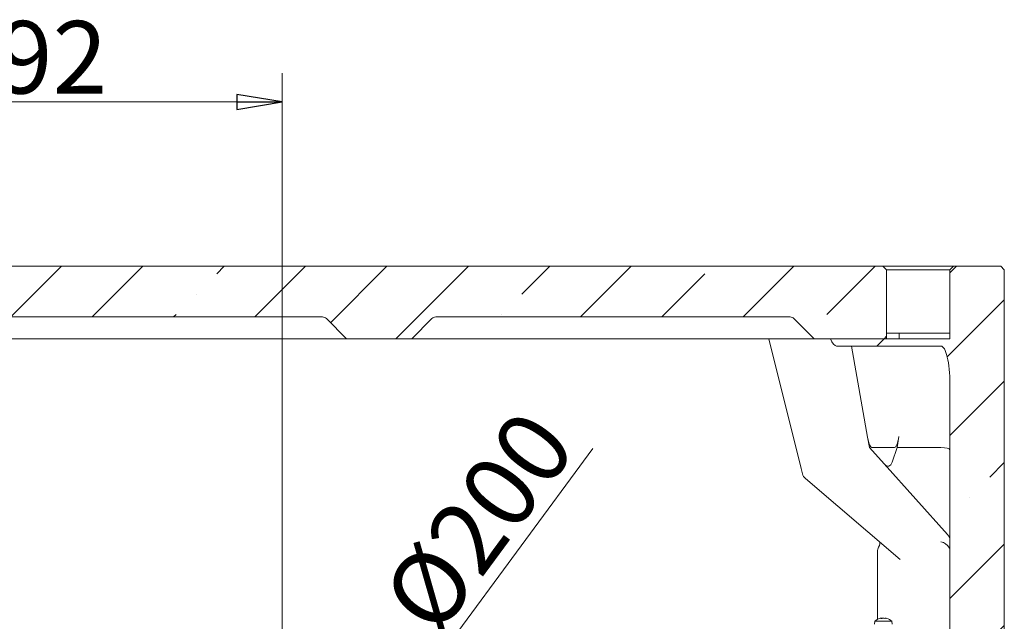
# Model space of a CAD drawing. Extents: x 8671 to 13228, y 1428 to 5332.
# Drawn here: x 12546 to 13089, y 5000 to 5332 of the extents above; entities that cross this region are included whole.
import ezdxf

# ---------------------------------------------------------------- set-up
doc = ezdxf.new("R2010")
doc.units = 0
doc.header["$LTSCALE"] = 5
doc.layers.add('LAYER15', color=30, linetype='Continuous')
doc.layers.add('SLD-0', color=7, linetype='Continuous')
doc.styles.add('STANDARD-BrunnerGroßer Text', font='arial.ttf')
doc.dimstyles.new('STANDARD-Brunner-IIGroßer Text', dxfattribs={"dimscale": 5, "dimtxt": 8, "dimasz": 5, "dimexe": 3.175, "dimexo": 0, "dimgap": 0.762, "dimtad": 1, "dimdec": 0, "dimrnd": 1e-08, "dimtxsty": 'STANDARD-BrunnerGroßer Text', "dimblk": 'Filled-1', "dimcen": 0.09, "dimdle": 10, "dimclrd": 7, "dimclre": 7, "dimclrt": 7, "dimadec": 1, "dimazin": 2, "dimtfac": 0.666667, "dimtdec": 0, "dimtmove": 0, "dimatfit": 3, "dimldrblk": 'Filled-1', "dimfxl": 1, "dimtolj": 1, "dimlwd": 15, "dimlwe": 15, "dimarcsym": 0})
pattern_1 = [(45, (7782.805, 275.394), (-44.9013, 44.9013), []), (45, (7827.707, 275.394), (-44.9013, 44.9013), [79.375, -15.875, 0, -15.875])]

# ---------------------------------------------------------------- blocks, each defined once
blk = doc.blocks.new('Filled-1')
at = {"color": 0}
for p, q in [((0, 0), (-1, 0.167)), ((-1, 0.167), (-1, -0.167)), ((-1, 0), (0, 0)), ((-1, -0.167), (0, 0))]:
    blk.add_line(p, q, dxfattribs=at)
at = {"color": 0, "flags": 128}
blk.add_lwpolyline([(-1, -0.167), (0, 0), (-1, 0.167), (-1, -0.167)], dxfattribs=at)
at = {"color": 0}
blk.add_solid([(-1, -0.167), (0, 0), (-1, 0.167), (-1, -0.167)], dxfattribs=at)
blk = doc.blocks.new('*D67')
at = {"layer": 'Defpoints', "color": 0}
for p in [(12690.8, 5286.88), (12399.26, 5194.29), (12690.8, 4863.29)]:
    blk.add_point(p, dxfattribs=at)
at = {"layer": 'SLD-0', "color": 7, "lineweight": 15}
for p, q in [((12399.26, 5194.29), (12399.26, 5302.75)), ((12690.8, 4863.29), (12690.8, 5302.75)), ((12424.26, 5286.88), (12665.8, 5286.88))]:
    blk.add_line(p, q, dxfattribs=at)
at = {"layer": 'SLD-0', "color": 7, "lineweight": 15, "xscale": 25, "yscale": 25, "zscale": 25, "rotation": 180}
blk.add_blockref('Filled-1', (12399.26, 5286.88), dxfattribs=at)
at = {"layer": 'SLD-0', "color": 7, "lineweight": 15, "xscale": 25, "yscale": 25, "zscale": 25}
blk.add_blockref('Filled-1', (12690.8, 5286.88), dxfattribs=at)
at = {"layer": 'SLD-0', "color": 7, "insert": (12548.89, 5331.53), "char_height": 40, "attachment_point": 2, "style": 'STANDARD-BrunnerGroßer Text'}
blk.add_mtext('\\A1;292', dxfattribs=at)
blk = doc.blocks.new('*D72')
at = {"layer": 'Defpoints', "color": 0}
for p in [(12749.77, 4943.27), (12632.26, 4783.91)]:
    blk.add_point(p, dxfattribs=at)
at = {"layer": 'LAYER15', "color": 7, "lineweight": 15}
for p, q in [((12862.16, 5095.69), (12764.6, 4963.39)), ((12632.26, 4783.91), (12749.77, 4943.27)), ((12617.42, 4763.78), (12602.59, 4743.66))]:
    blk.add_line(p, q, dxfattribs=at)
at = {"layer": 'LAYER15', "color": 7, "lineweight": 15, "xscale": 25, "yscale": 25, "zscale": 25}
for p, rotation in [((12749.77, 4943.27), 233.596523789646), ((12632.26, 4783.91), 53.59652378964594)]:
    blk.add_blockref('Filled-1', p, dxfattribs=dict(at, rotation=rotation))
at = {"layer": 'LAYER15', "color": 7, "insert": (12743.96, 5014.41), "char_height": 40, "attachment_point": 1, "rotation": 53.5965, "style": 'STANDARD-BrunnerGroßer Text'}
blk.add_mtext('\\A1;%%C200', dxfattribs=at)

msp = doc.modelspace()

# ---------------------------------------------------------------- hatches: boundary and pattern name
at = {"linetype": 'Continuous', "lineweight": 18}
h = msp.add_hatch(dxfattribs=at)
h.set_pattern_fill('ANSI35', scale=10, style=0)
h.set_pattern_definition(pattern_1)
edge = h.paths.add_edge_path(flags=0)
edge.add_line((12464.26, 5186.29), (12474.26, 5156.29))
edge.add_line((12474.26, 5156.29), (12504.26, 5156.29))
edge.add_line((12504.26, 5156.29), (12515.38, 5167.42))
edge.add_arc((12517.5, 5165.29), 3, 90, 135, ccw=False)
edge.add_line((12517.5, 5168.29), (12713.02, 5168.29))
edge.add_arc((12713.02, 5165.29), 3, 45, 90, ccw=False)
edge.add_line((12715.14, 5167.42), (12726.26, 5156.29))
edge.add_line((12726.26, 5156.29), (12762.26, 5156.29))
edge.add_line((12762.26, 5156.29), (12773.38, 5167.42))
edge.add_arc((12775.5, 5165.29), 3, 90, 135, ccw=False)
edge.add_line((12775.5, 5168.29), (12971.02, 5168.29))
edge.add_arc((12971.02, 5165.29), 3, 45, 90, ccw=False)
edge.add_line((12973.14, 5167.42), (12984.26, 5156.29))
edge.add_line((12984.26, 5156.29), (13024.26, 5156.29))
edge.add_line((13024.26, 5156.29), (13024.26, 5194.29))
edge.add_line((13024.26, 5194.29), (13022.26, 5196.29))
edge.add_line((13022.26, 5196.29), (12466.26, 5196.29))
edge.add_line((12466.26, 5196.29), (12464.26, 5194.29))
edge.add_line((12464.26, 5194.29), (12464.26, 5186.29))
h = msp.add_hatch(dxfattribs=at)
h.set_pattern_fill('ANSI35', scale=10, style=0)
h.set_pattern_definition(pattern_1)
edge = h.paths.add_edge_path(flags=0)
edge.add_line((13077.26, 4851.29), (13087.26, 4851.29))
edge.add_line((13087.26, 4851.29), (13089.26, 4853.29))
edge.add_line((13089.26, 4853.29), (13089.26, 5194.29))
edge.add_line((13089.26, 5194.29), (13087.26, 5196.29))
edge.add_line((13087.26, 5196.29), (13061.26, 5196.29))
edge.add_line((13061.26, 5196.29), (13059.26, 5194.29))
edge.add_line((13059.26, 5194.29), (13059.26, 5156.29))
edge.add_line((13059.26, 5156.29), (12993.3, 5156.29))
edge.add_ellipse((12994.68, 5172.88), major_axis=(-2.13, 20.66), ratio=0.240716, start_angle=141.9379, end_angle=178.5759)
edge.add_line((12996.69, 5152.21), (13054.26, 5152.21))
edge.add_ellipse((13054.26, 5131.54), major_axis=(0, -20.67), ratio=0.241922, start_angle=90, end_angle=180, ccw=False)
edge.add_line((13059.26, 5131.54), (13059.26, 4846.29))
edge.add_line((13059.26, 4846.29), (13075.92, 4846.29))
edge.add_line((13075.92, 4846.29), (13077.26, 4851.29))

# ---------------------------------------------------------------- linework, layer by layer
at = {"color": 7, "linetype": 'Continuous', "lineweight": 18}
for p, q in [((12466.26, 5196.29), (13022.26, 5196.29)), ((13022.26, 5196.29), (13061.26, 5196.29)), ((13024.26, 5194.29), (13022.26, 5196.29)), ((13059.26, 5194.29), (13024.26, 5194.29)), ((13024.26, 5156.29), (13024.26, 5194.29)), ((13061.26, 5196.29), (13059.26, 5194.29)), ((13059.26, 5194.29), (13059.26, 5156.29)), ((13087.26, 5196.29), (13061.26, 5196.29)), ((13089.26, 5194.29), (13087.26, 5196.29)), ((13089.26, 5194.29), (13089.26, 4853.29)), ((12713.02, 5168.29), (12517.5, 5168.29)), ((12715.14, 5167.42), (12726.26, 5156.29)), ((12762.26, 5156.29), (12773.38, 5167.42)), ((12775.5, 5168.29), (12971.02, 5168.29)), ((12973.14, 5167.42), (12984.26, 5156.29)), ((12506.38, 5156.29), (12724.14, 5156.29)), ((12726.26, 5156.29), (12724.14, 5156.29)), ((12726.26, 5156.29), (12762.26, 5156.29)), ((12764.38, 5156.29), (12762.26, 5156.29)), ((12764.38, 5156.29), (12982.14, 5156.29)), ((12977.1, 5084.74), (12959.26, 5156.29)), ((12984.26, 5156.29), (12982.14, 5156.29)), ((12984.26, 5156.29), (13024.26, 5156.29)), ((13059.26, 5156.29), (12993.3, 5156.29)), ((13024.26, 5159.29), (13031.26, 5159.29)), ((13059.26, 5159.29), (13031.26, 5159.29)), ((13031.26, 5159.29), (13031.26, 5156.29)), ((13054.26, 5152.21), (12996.69, 5152.21)), ((13013.85, 5101.91), (13004.98, 5152.21)), ((13059.26, 5131.54), (13059.26, 4846.29)), ((13014.84, 5096.29), (13013.85, 5101.91)), ((13031.1, 5102.35), (13030.07, 5096.29)), ((13014.84, 5096.29), (13023.03, 5087.2)), ((13028.62, 5096.29), (13016.22, 5096.29)), ((13030.07, 5096.29), (13027.38, 5088.21)), ((13030.07, 5096.29), (13054.26, 5096.29)), ((13057.98, 5048.36), (13023.03, 5087.2)), ((12977.86, 5081.72), (12977.1, 5084.74)), ((13031.86, 5034.58), (12979.47, 5079.12)), ((13019.26, 5001.49), (13019.26, 5038.73)), ((13017.76, 5000.43), (13017.61, 4998.79)), ((13027.27, 5000.43), (13017.76, 5000.43)), ((13021.21, 5002.13), (13021.21, 5002.13)), ((13022.51, 5002.13), (13022.51, 5002.13)), ((13023.81, 5002.13), (13023.81, 5002.13)), ((13024.35, 5002.05), (13024.4, 5002.03)), ((13027.41, 4998.79), (13027.27, 5000.43))]:
    msp.add_line(p, q, dxfattribs=at)
for centre, radius, start, end in [((12713.02, 5165.29), 3, 45, 90), ((12775.5, 5165.29), 3, 90, 135), ((12971.02, 5165.29), 3, 45, 90), ((12982.71, 5082.93), 5, 194, 229.6355), ((13054.26, 5045.02), 5, 0, 41.9872), ((13022.51, 4995.29), 7, 105.9915, 132.8093), ((13022.51, 4995.29), 7, 47.1907, 73.9951)]:
    msp.add_arc(centre, radius, start, end, dxfattribs=at)
for centre, major_axis, ratio, start_param, end_param in [((12994.68, 5172.88), (-2.13, 20.66), 0.240716, 2.477283, 3.116738), ((13054.26, 5131.54), (0, -20.67), 0.241922, 1.570796, 3.141593), ((13016.27, 5116.96), (0.05, 20.67), 0.168389, 2.386793, 3.142033), ((13028.68, 5116.96), (0.05, 20.67), 0.168389, 3.142033, 3.927431), ((13054.26, 5095.04), (5, 0), 0.250488, 0, 1.570796), ((13024.03, 5093.56), (-1.44, 7.52), 0.466337, 2.484675, 3.83679), ((13017.19, 5040.49), (3.24, 3.81), 0.33756, 5.188084, 6.283185), ((13054.26, 5040.49), (4.76, -2.2), 0.691981, 0.785398, 1.880499), ((13024.26, 5034.48), (-3.54, 7.65), 0.46244, 0.309703, 0.785398), ((13054.26, 5034.48), (3.54, 7.65), 0.46244, 5.497787, 5.973482)]:
    msp.add_ellipse(centre, major_axis=major_axis, ratio=ratio, start_param=start_param, end_param=end_param, dxfattribs=at)
for points, knots in [([(13020.67, 5002.05), (13020.65, 5002.04), (13020.62, 5002.03), (13020.59, 5002.03), (13020.58, 5002.02), (13020.59, 5002.03), (13020.59, 5002.03)], [0, 0, 0, 0, 0.269467, 0.540158, 0.804959, 1, 1, 1, 1]), ([(13021.21, 5002.13), (13021.11, 5002.12), (13020.95, 5002.11), (13020.74, 5002.06), (13020.67, 5002.05)], [0, 0, 0, 0, 0.6878305, 1, 1, 1, 1]), ([(13021.45, 5002.05), (13021.42, 5002.08), (13021.38, 5002.13), (13021.25, 5002.13), (13021.21, 5002.13)], [0, 0, 0, 0, 0.687999, 1, 1, 1, 1]), ([(13021.73, 5002.05), (13021.71, 5002.04), (13021.67, 5002.03), (13021.6, 5002.03), (13021.54, 5002.02), (13021.49, 5002.03), (13021.46, 5002.03), (13021.45, 5002.04), (13021.45, 5002.05)], [0, 0, 0, 0, 0.173602, 0.347939, 0.518483, 0.685896, 0.853576, 1, 1, 1, 1]), ([(13022.51, 5002.13), (13022.33, 5002.12), (13022.05, 5002.11), (13021.81, 5002.06), (13021.73, 5002.05)], [0, 0, 0, 0, 0.687868, 1, 1, 1, 1]), ([(13023.29, 5002.05), (13023.12, 5002.08), (13022.87, 5002.13), (13022.6, 5002.13), (13022.51, 5002.13)], [0, 0, 0, 0, 0.687973, 1, 1, 1, 1]), ([(13023.58, 5002.05), (13023.57, 5002.04), (13023.56, 5002.03), (13023.53, 5002.03), (13023.47, 5002.02), (13023.41, 5002.03), (13023.34, 5002.03), (13023.31, 5002.04), (13023.29, 5002.05)], [0, 0, 0, 0, 0.173655, 0.347991, 0.518533, 0.685946, 0.853626, 1, 1, 1, 1]), ([(13023.81, 5002.13), (13023.73, 5002.12), (13023.61, 5002.11), (13023.58, 5002.06), (13023.58, 5002.05)], [0, 0, 0, 0, 0.687829, 1, 1, 1, 1]), ([(13024.35, 5002.05), (13024.21, 5002.08), (13024, 5002.13), (13023.86, 5002.13), (13023.81, 5002.13)], [0, 0, 0, 0, 0.687947, 1, 1, 1, 1]), ([(13024.44, 5002.02), (13024.44, 5002.02), (13024.44, 5002.02), (13024.43, 5002.03), (13024.4, 5002.03), (13024.37, 5002.04), (13024.35, 5002.05)], [0, 0, 0, 0, 0.032186, 0.368641, 0.70563, 1, 1, 1, 1])]:
    msp.add_open_spline(points, degree=3, knots=knots, dxfattribs=at)

# ---------------------------------------------------------------- dimensions: what is measured, and where the dimension line sits
at = {"layer": 'LAYER15', "color": 7}
dim = msp.add_diameter_dim_2p(p1=(12632.26, 4783.91), p2=(12749.77, 4943.27), text='%%C200', dimstyle='STANDARD-Brunner-IIGroßer Text', dxfattribs=at)
dim.commit()
dim.dimension.update_dxf_attribs({"geometry": '*D72', "text_midpoint": (12800.39, 5054.65)})
at = {"layer": 'SLD-0', "color": 1}
dim = msp.add_linear_dim(base=(12690.8, 5286.88), p1=(12399.26, 5194.29), p2=(12690.8, 4863.29), dimstyle='STANDARD-Brunner-IIGroßer Text', dxfattribs=at)
dim.commit()
dim.dimension.update_dxf_attribs({"geometry": '*D67', "text_midpoint": (12548.89, 5286.88), "dimtype": 160})

doc.saveas('drawing.dxf')
